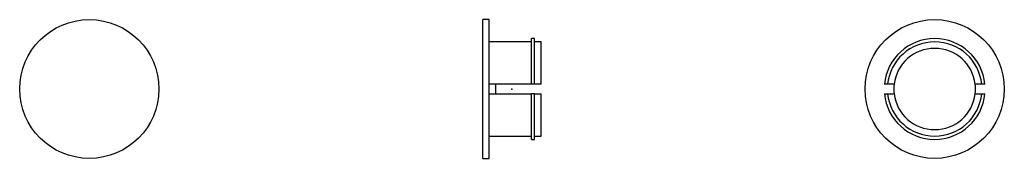
# Model space of a CAD drawing. Extents: x -76 to 76, y -11 to 11.
import ezdxf

# ---------------------------------------------------------------- set-up
doc = ezdxf.new("R2010")
doc.units = 0
doc.header["$LTSCALE"] = 10
doc.header["$MEASUREMENT"] = 0

msp = doc.modelspace()

# ---------------------------------------------------------------- linework, layer by layer
at = {"color": 7, "linetype": 'Continuous'}
for p, q in [((-4.5, 0), (-4.5, 10.75)), ((-3.5, 10.75), (-4.5, 10.75)), ((-3.5, 0), (-3.5, 10.75)), ((3, 0.75), (3, 7.8)), ((3.5, 7.8), (3, 7.8)), ((3.5, 0.75), (3.5, 7.8)), ((3, 7.3), (-3.5, 7.3)), ((4.5, 7.3), (3.5, 7.3)), ((4.5, 0.75), (4.5, 7.3)), ((-4.5, -10.75), (-4.5, 0)), ((3, 0.75), (-3.5, 0.75)), ((-3.5, -10.75), (-3.5, 0)), ((-2.5, -0.75), (-2.5, 0.75)), ((3.5, 0.75), (3, 0.75)), ((4.5, 0.75), (3.5, 0.75)), ((57.991934, 0.75), (57.489446, 0.75)), ((58.998107, 0.75), (57.991934, 0.75)), ((72.514675, 0.75), (71.508502, 0.75)), ((73.017163, 0.75), (72.514675, 0.75)), ((-3.5, -0.75), (3, -0.75)), ((3, -7.8), (3, -0.75)), ((3.5, -0.75), (3, -0.75)), ((3.5, -7.8), (3.5, -0.75)), ((3.5, -0.75), (4.5, -0.75)), ((4.5, -7.3), (4.5, -0.75)), ((57.489446, -0.75), (57.991934, -0.75)), ((57.991934, -0.75), (58.998107, -0.75)), ((71.508502, -0.75), (72.514675, -0.75)), ((72.514675, -0.75), (73.017163, -0.75)), ((-3.5, -7.3), (3, -7.3)), ((3.5, -7.3), (4.5, -7.3)), ((3, -7.8), (3.5, -7.8)), ((-4.5, -10.75), (-3.5, -10.75))]:
    msp.add_line(p, q, dxfattribs=at)
for centre in [(-65.250745, 0), (65.253304, 0)]:
    msp.add_circle(centre, 10.75, dxfattribs=at)
for radius, start, end in [(7.8, 5.517734, 174.482266), (7.3, 5.896958, 174.103042), (6.3, 6.837141, 173.162859), (6.3, 173.162859, 186.837141), (6.3, 353.162859, 6.837141), (7.8, 185.517734, 354.482266), (7.3, 185.896958, 354.103042), (6.3, 186.837141, 353.162859)]:
    msp.add_arc((65.253304, 0), radius, start, end, dxfattribs=at)
at = {"color": 7}
msp.add_point((0, 0), dxfattribs=at)
msp.add_point((0, 0), dxfattribs=at)

doc.saveas('drawing.dxf')
